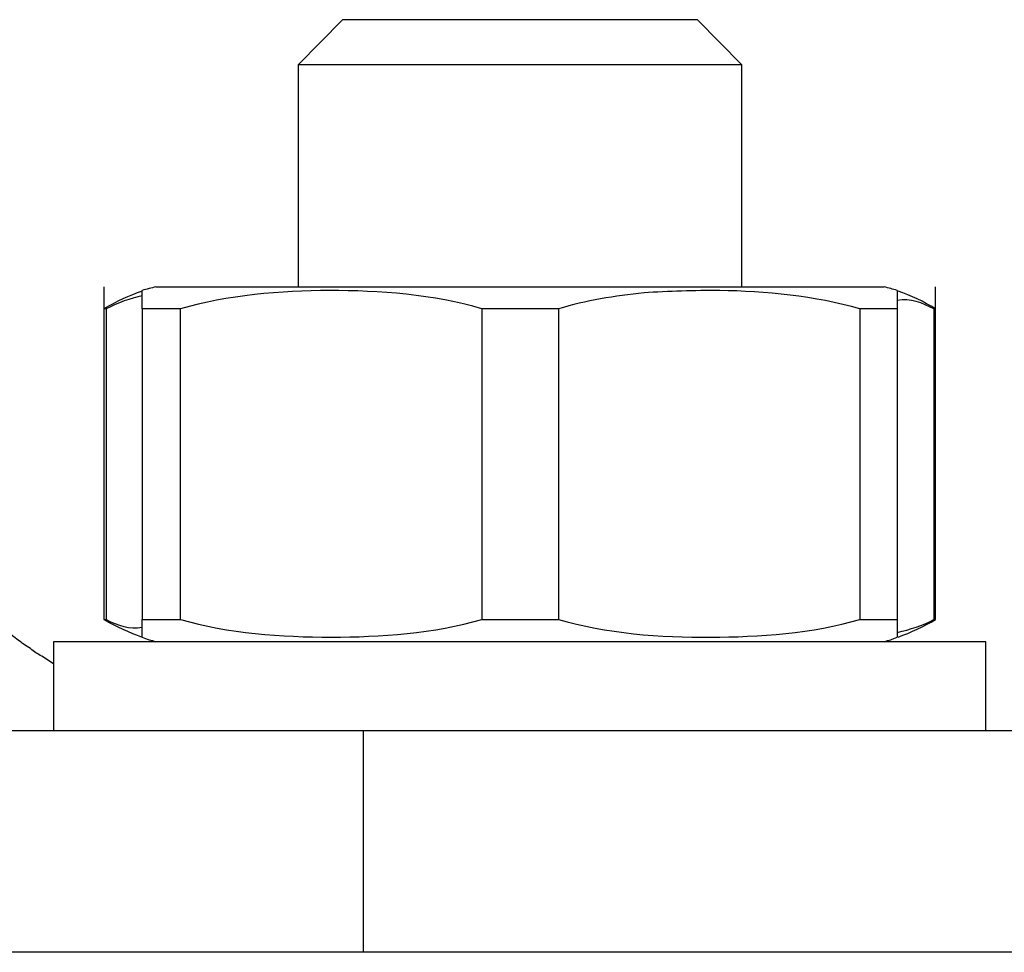
# Model space of a CAD drawing. Units: inches. Extents: x 76 to 138, y 90 to 190.
# Drawn here: x 95 to 95, y 160 to 161 of the extents above; entities that cross this region are included whole.
import ezdxf

# ---------------------------------------------------------------- set-up
doc = ezdxf.new("R2010")
doc.units = ezdxf.units.IN
doc.header["$MEASUREMENT"] = 0
doc.layers.add('Ebene 1', color=7, linetype='Continuous')

msp = doc.modelspace()

# ---------------------------------------------------------------- linework, layer by layer
at = {"layer": 'Ebene 1', "color": 179, "lineweight": 25, "true_color": 0x1a171b}
for points in [[(94.58234, 160.5678), (94.57235, 160.55764)], [(94.58234, 160.5678), (94.57235, 160.55764)], [(94.58234, 160.5678), (94.57235, 160.55764)], [(94.58234, 160.5678), (94.57235, 160.55764)], [(94.58234, 160.5678), (94.57235, 160.55764)], [(94.58234, 160.5678), (94.57235, 160.55764)], [(94.58234, 160.5678), (94.57235, 160.55764)], [(94.58234, 160.5678), (94.57235, 160.55764)], [(94.58234, 160.5678), (94.57235, 160.55764)], [(94.58234, 160.5678), (94.57235, 160.55764)], [(94.58234, 160.5678), (94.57235, 160.55764)], [(94.58234, 160.5678), (94.57235, 160.55764)], [(94.58234, 160.5678), (94.57235, 160.55764)], [(94.58234, 160.5678), (94.57235, 160.55764)], [(94.58234, 160.5678), (94.57235, 160.55764)], [(94.58234, 160.5678), (94.57235, 160.55764)], [(94.58234, 160.5678), (94.57235, 160.55764)], [(94.58234, 160.5678), (94.57235, 160.55764)], [(94.58234, 160.5678), (94.57235, 160.55764)], [(94.58234, 160.5678), (94.57235, 160.55764)], [(94.58234, 160.5678), (94.57235, 160.55764)], [(94.58234, 160.5678), (94.58234, 160.5678)], [(94.6223, 160.5678), (94.58234, 160.5678)], [(94.6223, 160.5678), (94.58234, 160.5678)], [(94.6223, 160.5678), (94.58234, 160.5678)], [(94.6223, 160.5678), (94.58234, 160.5678)], [(94.6223, 160.5678), (94.58234, 160.5678)], [(94.6223, 160.5678), (94.58234, 160.5678)], [(94.6223, 160.5678), (94.58234, 160.5678)], [(94.6223, 160.5678), (94.58234, 160.5678)], [(94.6223, 160.5678), (94.58234, 160.5678)], [(94.6223, 160.5678), (94.58234, 160.5678)], [(94.6223, 160.5678), (94.58234, 160.5678)], [(94.6223, 160.5678), (94.58234, 160.5678)], [(94.6223, 160.5678), (94.58234, 160.5678)], [(94.6223, 160.5678), (94.58234, 160.5678)], [(94.6223, 160.5678), (94.58234, 160.5678)], [(94.6223, 160.5678), (94.58234, 160.5678)], [(94.6223, 160.5678), (94.58234, 160.5678)], [(94.6223, 160.5678), (94.58234, 160.5678)], [(94.6223, 160.5678), (94.58234, 160.5678)], [(94.6223, 160.5678), (94.58234, 160.5678)], [(94.6223, 160.5678), (94.58234, 160.5678)], [(94.58234, 160.5678), (94.58234, 160.5678)], [(94.6223, 160.5678), (94.6223, 160.5678)], [(94.6223, 160.5678), (94.6223, 160.5678)], [(94.66227, 160.5678), (94.6223, 160.5678)], [(94.66227, 160.5678), (94.6223, 160.5678)], [(94.66227, 160.5678), (94.6223, 160.5678)], [(94.66227, 160.5678), (94.6223, 160.5678)], [(94.66227, 160.5678), (94.6223, 160.5678)], [(94.66227, 160.5678), (94.6223, 160.5678)], [(94.66227, 160.5678), (94.6223, 160.5678)], [(94.66227, 160.5678), (94.6223, 160.5678)], [(94.66227, 160.5678), (94.6223, 160.5678)], [(94.66227, 160.5678), (94.6223, 160.5678)], [(94.66227, 160.5678), (94.6223, 160.5678)], [(94.66227, 160.5678), (94.6223, 160.5678)], [(94.66227, 160.5678), (94.6223, 160.5678)], [(94.66227, 160.5678), (94.6223, 160.5678)], [(94.66227, 160.5678), (94.6223, 160.5678)], [(94.66227, 160.5678), (94.6223, 160.5678)], [(94.66227, 160.5678), (94.6223, 160.5678)], [(94.66227, 160.5678), (94.6223, 160.5678)], [(94.66227, 160.5678), (94.6223, 160.5678)], [(94.66227, 160.5678), (94.6223, 160.5678)], [(94.66227, 160.5678), (94.6223, 160.5678)], [(94.66227, 160.5678), (94.66227, 160.5678)], [(94.66227, 160.5678), (94.66227, 160.5678)], [(94.67226, 160.55764), (94.66227, 160.5678)], [(94.67226, 160.55764), (94.66227, 160.5678)], [(94.67226, 160.55764), (94.66227, 160.5678)], [(94.67226, 160.55764), (94.66227, 160.5678)], [(94.67226, 160.55764), (94.66227, 160.5678)], [(94.67226, 160.55764), (94.66227, 160.5678)], [(94.67226, 160.55764), (94.66227, 160.5678)], [(94.67226, 160.55764), (94.66227, 160.5678)], [(94.67226, 160.55764), (94.66227, 160.5678)], [(94.67226, 160.55764), (94.66227, 160.5678)], [(94.67226, 160.55764), (94.66227, 160.5678)], [(94.67226, 160.55764), (94.66227, 160.5678)], [(94.67226, 160.55764), (94.66227, 160.5678)], [(94.67226, 160.55764), (94.66227, 160.5678)], [(94.67226, 160.55764), (94.66227, 160.5678)], [(94.67226, 160.55764), (94.66227, 160.5678)], [(94.67226, 160.55764), (94.66227, 160.5678)], [(94.67226, 160.55764), (94.66227, 160.5678)], [(94.67226, 160.55764), (94.66227, 160.5678)], [(94.67226, 160.55764), (94.66227, 160.5678)], [(94.67226, 160.55764), (94.66227, 160.5678)], [(94.57235, 160.55764), (94.57235, 160.55764)], [(94.57235, 160.55764), (94.57235, 160.55764)], [(94.6223, 160.55764), (94.57235, 160.55764)], [(94.6223, 160.55764), (94.57235, 160.55764)], [(94.6223, 160.55764), (94.57235, 160.55764)], [(94.6223, 160.55764), (94.57235, 160.55764)], [(94.6223, 160.55764), (94.57235, 160.55764)], [(94.6223, 160.55764), (94.57235, 160.55764)], [(94.6223, 160.55764), (94.57235, 160.55764)], [(94.6223, 160.55764), (94.57235, 160.55764)], [(94.6223, 160.55764), (94.57235, 160.55764)], [(94.6223, 160.55764), (94.57235, 160.55764)], [(94.6223, 160.55764), (94.57235, 160.55764)], [(94.6223, 160.55764), (94.57235, 160.55764)], [(94.6223, 160.55764), (94.57235, 160.55764)], [(94.6223, 160.55764), (94.57235, 160.55764)], [(94.6223, 160.55764), (94.57235, 160.55764)], [(94.6223, 160.55764), (94.57235, 160.55764)], [(94.6223, 160.55764), (94.57235, 160.55764)], [(94.6223, 160.55764), (94.57235, 160.55764)], [(94.6223, 160.55764), (94.57235, 160.55764)], [(94.6223, 160.55764), (94.57235, 160.55764)], [(94.6223, 160.55764), (94.57235, 160.55764)], [(94.57235, 160.55764), (94.57235, 160.55764)], [(94.57235, 160.55764), (94.57235, 160.50769)], [(94.57235, 160.55764), (94.57235, 160.50769)], [(94.57235, 160.55764), (94.57235, 160.50769)], [(94.57235, 160.55764), (94.57235, 160.50769)], [(94.57235, 160.55764), (94.57235, 160.50769)], [(94.57235, 160.55764), (94.57235, 160.50769)], [(94.57235, 160.55764), (94.57235, 160.50769)], [(94.57235, 160.55764), (94.57235, 160.50769)], [(94.57235, 160.55764), (94.57235, 160.50769)], [(94.57235, 160.55764), (94.57235, 160.50769)], [(94.57235, 160.55764), (94.57235, 160.50769)], [(94.57235, 160.55764), (94.57235, 160.50769)], [(94.57235, 160.55764), (94.57235, 160.50769)], [(94.57235, 160.55764), (94.57235, 160.50769)], [(94.57235, 160.55764), (94.57235, 160.50769)], [(94.57235, 160.55764), (94.57235, 160.50769)], [(94.57235, 160.55764), (94.57235, 160.50769)], [(94.57235, 160.55764), (94.57235, 160.50769)], [(94.57235, 160.55764), (94.57235, 160.50769)], [(94.57235, 160.55764), (94.57235, 160.50769)], [(94.57235, 160.55764), (94.57235, 160.50769)], [(94.6223, 160.55764), (94.6223, 160.55764)], [(94.6223, 160.55764), (94.6223, 160.55764)], [(94.67226, 160.55764), (94.6223, 160.55764)], [(94.67226, 160.55764), (94.6223, 160.55764)], [(94.67226, 160.55764), (94.6223, 160.55764)], [(94.67226, 160.55764), (94.6223, 160.55764)], [(94.67226, 160.55764), (94.6223, 160.55764)], [(94.67226, 160.55764), (94.6223, 160.55764)], [(94.67226, 160.55764), (94.6223, 160.55764)], [(94.67226, 160.55764), (94.6223, 160.55764)], [(94.67226, 160.55764), (94.6223, 160.55764)], [(94.67226, 160.55764), (94.6223, 160.55764)], [(94.67226, 160.55764), (94.6223, 160.55764)], [(94.67226, 160.55764), (94.6223, 160.55764)], [(94.67226, 160.55764), (94.6223, 160.55764)], [(94.67226, 160.55764), (94.6223, 160.55764)], [(94.67226, 160.55764), (94.6223, 160.55764)], [(94.67226, 160.55764), (94.6223, 160.55764)], [(94.67226, 160.55764), (94.6223, 160.55764)], [(94.67226, 160.55764), (94.6223, 160.55764)], [(94.67226, 160.55764), (94.6223, 160.55764)], [(94.67226, 160.55764), (94.6223, 160.55764)], [(94.67226, 160.55764), (94.6223, 160.55764)], [(94.67226, 160.55764), (94.67226, 160.55764)], [(94.67226, 160.55764), (94.67226, 160.55764)], [(94.67226, 160.55764), (94.67226, 160.55764)], [(94.67226, 160.50769), (94.67226, 160.55764)], [(94.67226, 160.50769), (94.67226, 160.55764)], [(94.67226, 160.50769), (94.67226, 160.55764)], [(94.67226, 160.50769), (94.67226, 160.55764)], [(94.67226, 160.50769), (94.67226, 160.55764)], [(94.67226, 160.50769), (94.67226, 160.55764)], [(94.67226, 160.50769), (94.67226, 160.55764)], [(94.67226, 160.50769), (94.67226, 160.55764)], [(94.67226, 160.50769), (94.67226, 160.55764)], [(94.67226, 160.50769), (94.67226, 160.55764)], [(94.67226, 160.50769), (94.67226, 160.55764)], [(94.67226, 160.50769), (94.67226, 160.55764)], [(94.67226, 160.50769), (94.67226, 160.55764)], [(94.67226, 160.50769), (94.67226, 160.55764)], [(94.67226, 160.50769), (94.67226, 160.55764)], [(94.67226, 160.50769), (94.67226, 160.55764)], [(94.67226, 160.50769), (94.67226, 160.55764)], [(94.67226, 160.50769), (94.67226, 160.55764)], [(94.67226, 160.50769), (94.67226, 160.55764)], [(94.67226, 160.50769), (94.67226, 160.55764)], [(94.67226, 160.50769), (94.67226, 160.55764)], [(94.5286, 160.50769), (94.5286, 160.50769)], [(94.5286, 160.50769), (94.5286, 160.43276)], [(94.5286, 160.50769), (94.5286, 160.43276)], [(94.5286, 160.50769), (94.5286, 160.43276)], [(94.5286, 160.50769), (94.5286, 160.43276)], [(94.5286, 160.50769), (94.5286, 160.43276)], [(94.5286, 160.50769), (94.5286, 160.43276)], [(94.5286, 160.50769), (94.5286, 160.43276)], [(94.5286, 160.50769), (94.5286, 160.43276)], [(94.5286, 160.50769), (94.5286, 160.43276)], [(94.5286, 160.50769), (94.5286, 160.43276)], [(94.5286, 160.50769), (94.5286, 160.43276)], [(94.5286, 160.50769), (94.5286, 160.43276)], [(94.5286, 160.50769), (94.5286, 160.43276)], [(94.5286, 160.50769), (94.5286, 160.43276)], [(94.5286, 160.50769), (94.5286, 160.43276)], [(94.5286, 160.50769), (94.5286, 160.43276)], [(94.5286, 160.50769), (94.5286, 160.43276)], [(94.5286, 160.50769), (94.5286, 160.43276)], [(94.5286, 160.50769), (94.5286, 160.43276)], [(94.5286, 160.50769), (94.5286, 160.43276)], [(94.5286, 160.50769), (94.5286, 160.43276)], [(94.53721, 160.50683), (94.53721, 160.50683)], [(94.53721, 160.50269), (94.53721, 160.50683)], [(94.53721, 160.50269), (94.53721, 160.50683)], [(94.53721, 160.50269), (94.53721, 160.50683)], [(94.53721, 160.50269), (94.53721, 160.50683)], [(94.53721, 160.50269), (94.53721, 160.50683)], [(94.53721, 160.50269), (94.53721, 160.50683)], [(94.53721, 160.50269), (94.53721, 160.50683)], [(94.53721, 160.50269), (94.53721, 160.50683)], [(94.53721, 160.50269), (94.53721, 160.50683)], [(94.53721, 160.50269), (94.53721, 160.50683)], [(94.53721, 160.50269), (94.53721, 160.50683)], [(94.53721, 160.50269), (94.53721, 160.50683)], [(94.53721, 160.50269), (94.53721, 160.50683)], [(94.53721, 160.50269), (94.53721, 160.50683)], [(94.53721, 160.50269), (94.53721, 160.50683)], [(94.53721, 160.50269), (94.53721, 160.50683)], [(94.53721, 160.50269), (94.53721, 160.50683)], [(94.53721, 160.50269), (94.53721, 160.50683)], [(94.53721, 160.50269), (94.53721, 160.50683)], [(94.53721, 160.50269), (94.53721, 160.50683)], [(94.53721, 160.50269), (94.53721, 160.50683)], [(94.54031, 160.50769), (94.54031, 160.50769)], [(94.54031, 160.50769), (94.7043, 160.50769)], [(94.54031, 160.50769), (94.7043, 160.50769)], [(94.54031, 160.50769), (94.7043, 160.50769)], [(94.54031, 160.50769), (94.7043, 160.50769)], [(94.54031, 160.50769), (94.7043, 160.50769)], [(94.54031, 160.50769), (94.7043, 160.50769)], [(94.54031, 160.50769), (94.7043, 160.50769)], [(94.54031, 160.50769), (94.7043, 160.50769)], [(94.54031, 160.50769), (94.7043, 160.50769)], [(94.54031, 160.50769), (94.7043, 160.50769)], [(94.54031, 160.50769), (94.7043, 160.50769)], [(94.54031, 160.50769), (94.7043, 160.50769)], [(94.54031, 160.50769), (94.7043, 160.50769)], [(94.54031, 160.50769), (94.7043, 160.50769)], [(94.54031, 160.50769), (94.7043, 160.50769)], [(94.54031, 160.50769), (94.7043, 160.50769)], [(94.54031, 160.50769), (94.7043, 160.50769)], [(94.54031, 160.50769), (94.7043, 160.50769)], [(94.54031, 160.50769), (94.7043, 160.50769)], [(94.54031, 160.50769), (94.7043, 160.50769)], [(94.54031, 160.50769), (94.7043, 160.50769)], [(94.57235, 160.50769), (94.57235, 160.50769)], [(94.67226, 160.50769), (94.67226, 160.50769)], [(94.7043, 160.50769), (94.7043, 160.50769)], [(94.70723, 160.50683), (94.70723, 160.50683)], [(94.70723, 160.50683), (94.70723, 160.50269)], [(94.70723, 160.50683), (94.70723, 160.50269)], [(94.70723, 160.50683), (94.70723, 160.50269)], [(94.70723, 160.50683), (94.70723, 160.50269)], [(94.70723, 160.50683), (94.70723, 160.50269)], [(94.70723, 160.50683), (94.70723, 160.50269)], [(94.70723, 160.50683), (94.70723, 160.50269)], [(94.70723, 160.50683), (94.70723, 160.50269)], [(94.70723, 160.50683), (94.70723, 160.50269)], [(94.70723, 160.50683), (94.70723, 160.50269)], [(94.70723, 160.50683), (94.70723, 160.50269)], [(94.70723, 160.50683), (94.70723, 160.50269)], [(94.70723, 160.50683), (94.70723, 160.50269)], [(94.70723, 160.50683), (94.70723, 160.50269)], [(94.70723, 160.50683), (94.70723, 160.50269)], [(94.70723, 160.50683), (94.70723, 160.50269)], [(94.70723, 160.50683), (94.70723, 160.50269)], [(94.70723, 160.50683), (94.70723, 160.50269)], [(94.70723, 160.50683), (94.70723, 160.50269)], [(94.70723, 160.50683), (94.70723, 160.50269)], [(94.70723, 160.50683), (94.70723, 160.50269)], [(94.71584, 160.50769), (94.71584, 160.50769)], [(94.71584, 160.43276), (94.71584, 160.50769)], [(94.71584, 160.43276), (94.71584, 160.50769)], [(94.71584, 160.43276), (94.71584, 160.50769)], [(94.71584, 160.43276), (94.71584, 160.50769)], [(94.71584, 160.43276), (94.71584, 160.50769)], [(94.71584, 160.43276), (94.71584, 160.50769)], [(94.71584, 160.43276), (94.71584, 160.50769)], [(94.71584, 160.43276), (94.71584, 160.50769)], [(94.71584, 160.43276), (94.71584, 160.50769)], [(94.71584, 160.43276), (94.71584, 160.50769)], [(94.71584, 160.43276), (94.71584, 160.50769)], [(94.71584, 160.43276), (94.71584, 160.50769)], [(94.71584, 160.43276), (94.71584, 160.50769)], [(94.71584, 160.43276), (94.71584, 160.50769)], [(94.71584, 160.43276), (94.71584, 160.50769)], [(94.71584, 160.43276), (94.71584, 160.50769)], [(94.71584, 160.43276), (94.71584, 160.50769)], [(94.71584, 160.43276), (94.71584, 160.50769)], [(94.71584, 160.43276), (94.71584, 160.50769)], [(94.71584, 160.43276), (94.71584, 160.50769)], [(94.71584, 160.43276), (94.71584, 160.50769)], [(94.5286, 160.50269), (94.5286, 160.50269)], [(94.52911, 160.50269), (94.5286, 160.50269)], [(94.52911, 160.50269), (94.5286, 160.50269)], [(94.52911, 160.50269), (94.5286, 160.50269)], [(94.52911, 160.50269), (94.5286, 160.50269)], [(94.52911, 160.50269), (94.5286, 160.50269)], [(94.52911, 160.50269), (94.5286, 160.50269)], [(94.52911, 160.50269), (94.5286, 160.50269)], [(94.52911, 160.50269), (94.5286, 160.50269)], [(94.52911, 160.50269), (94.5286, 160.50269)], [(94.52911, 160.50269), (94.5286, 160.50269)], [(94.52911, 160.50269), (94.5286, 160.50269)], [(94.52911, 160.50269), (94.5286, 160.50269)], [(94.52911, 160.50269), (94.5286, 160.50269)], [(94.52911, 160.50269), (94.5286, 160.50269)], [(94.52911, 160.50269), (94.5286, 160.50269)], [(94.52911, 160.50269), (94.5286, 160.50269)], [(94.52911, 160.50269), (94.5286, 160.50269)], [(94.52911, 160.50269), (94.5286, 160.50269)], [(94.52911, 160.50269), (94.5286, 160.50269)], [(94.52911, 160.50269), (94.5286, 160.50269)], [(94.52911, 160.50269), (94.5286, 160.50269)], [(94.52911, 160.50269), (94.52911, 160.50269)], [(94.52911, 160.50269), (94.52911, 160.43276)], [(94.52911, 160.50269), (94.52911, 160.43276)], [(94.52911, 160.50269), (94.52911, 160.43276)], [(94.52911, 160.50269), (94.52911, 160.43276)], [(94.52911, 160.50269), (94.52911, 160.43276)], [(94.52911, 160.50269), (94.52911, 160.43276)], [(94.52911, 160.50269), (94.52911, 160.43276)], [(94.52911, 160.50269), (94.52911, 160.43276)], [(94.52911, 160.50269), (94.52911, 160.43276)], [(94.52911, 160.50269), (94.52911, 160.43276)], [(94.52911, 160.50269), (94.52911, 160.43276)], [(94.52911, 160.50269), (94.52911, 160.43276)], [(94.52911, 160.50269), (94.52911, 160.43276)], [(94.52911, 160.50269), (94.52911, 160.43276)], [(94.52911, 160.50269), (94.52911, 160.43276)], [(94.52911, 160.50269), (94.52911, 160.43276)], [(94.52911, 160.50269), (94.52911, 160.43276)], [(94.52911, 160.50269), (94.52911, 160.43276)], [(94.52911, 160.50269), (94.52911, 160.43276)], [(94.52911, 160.50269), (94.52911, 160.43276)], [(94.52911, 160.50269), (94.52911, 160.43276)], [(94.52911, 160.50269), (94.52911, 160.50269)], [(94.53721, 160.50269), (94.53721, 160.50269)], [(94.53721, 160.50269), (94.53721, 160.50269)], [(94.53721, 160.50269), (94.53721, 160.43276)], [(94.53721, 160.50269), (94.53721, 160.43276)], [(94.53721, 160.50269), (94.53721, 160.43276)], [(94.53721, 160.50269), (94.53721, 160.43276)], [(94.53721, 160.50269), (94.53721, 160.43276)], [(94.53721, 160.50269), (94.53721, 160.43276)], [(94.53721, 160.50269), (94.53721, 160.43276)], [(94.53721, 160.50269), (94.53721, 160.43276)], [(94.53721, 160.50269), (94.53721, 160.43276)], [(94.53721, 160.50269), (94.53721, 160.43276)], [(94.53721, 160.50269), (94.53721, 160.43276)], [(94.53721, 160.50269), (94.53721, 160.43276)], [(94.53721, 160.50269), (94.53721, 160.43276)], [(94.53721, 160.50269), (94.53721, 160.43276)], [(94.53721, 160.50269), (94.53721, 160.43276)], [(94.53721, 160.50269), (94.53721, 160.43276)], [(94.53721, 160.50269), (94.53721, 160.43276)], [(94.53721, 160.50269), (94.53721, 160.43276)], [(94.53721, 160.50269), (94.53721, 160.43276)], [(94.53721, 160.50269), (94.53721, 160.43276)], [(94.53721, 160.50269), (94.53721, 160.43276)], [(94.53721, 160.50269), (94.53721, 160.50269)], [(94.54582, 160.50269), (94.53721, 160.50269)], [(94.54582, 160.50269), (94.53721, 160.50269)], [(94.54582, 160.50269), (94.53721, 160.50269)], [(94.54582, 160.50269), (94.53721, 160.50269)], [(94.54582, 160.50269), (94.53721, 160.50269)], [(94.54582, 160.50269), (94.53721, 160.50269)], [(94.54582, 160.50269), (94.53721, 160.50269)], [(94.54582, 160.50269), (94.53721, 160.50269)], [(94.54582, 160.50269), (94.53721, 160.50269)], [(94.54582, 160.50269), (94.53721, 160.50269)], [(94.54582, 160.50269), (94.53721, 160.50269)], [(94.54582, 160.50269), (94.53721, 160.50269)], [(94.54582, 160.50269), (94.53721, 160.50269)], [(94.54582, 160.50269), (94.53721, 160.50269)], [(94.54582, 160.50269), (94.53721, 160.50269)], [(94.54582, 160.50269), (94.53721, 160.50269)], [(94.54582, 160.50269), (94.53721, 160.50269)], [(94.54582, 160.50269), (94.53721, 160.50269)], [(94.54582, 160.50269), (94.53721, 160.50269)], [(94.54582, 160.50269), (94.53721, 160.50269)], [(94.54582, 160.50269), (94.53721, 160.50269)], [(94.54582, 160.50269), (94.54582, 160.50269)], [(94.54582, 160.43276), (94.54582, 160.50269)], [(94.54582, 160.43276), (94.54582, 160.50269)], [(94.54582, 160.43276), (94.54582, 160.50269)], [(94.54582, 160.43276), (94.54582, 160.50269)], [(94.54582, 160.43276), (94.54582, 160.50269)], [(94.54582, 160.43276), (94.54582, 160.50269)], [(94.54582, 160.43276), (94.54582, 160.50269)], [(94.54582, 160.43276), (94.54582, 160.50269)], [(94.54582, 160.43276), (94.54582, 160.50269)], [(94.54582, 160.43276), (94.54582, 160.50269)], [(94.54582, 160.43276), (94.54582, 160.50269)], [(94.54582, 160.43276), (94.54582, 160.50269)], [(94.54582, 160.43276), (94.54582, 160.50269)], [(94.54582, 160.43276), (94.54582, 160.50269)], [(94.54582, 160.43276), (94.54582, 160.50269)], [(94.54582, 160.43276), (94.54582, 160.50269)], [(94.54582, 160.43276), (94.54582, 160.50269)], [(94.54582, 160.43276), (94.54582, 160.50269)], [(94.54582, 160.43276), (94.54582, 160.50269)], [(94.54582, 160.43276), (94.54582, 160.50269)], [(94.54582, 160.43276), (94.54582, 160.50269)], [(94.54582, 160.50269), (94.54582, 160.50269)], [(94.61369, 160.50269), (94.61369, 160.50269)], [(94.61369, 160.50269), (94.61369, 160.43276)], [(94.61369, 160.50269), (94.61369, 160.43276)], [(94.61369, 160.50269), (94.61369, 160.43276)], [(94.61369, 160.50269), (94.61369, 160.43276)], [(94.61369, 160.50269), (94.61369, 160.43276)], [(94.61369, 160.50269), (94.61369, 160.43276)], [(94.61369, 160.50269), (94.61369, 160.43276)], [(94.61369, 160.50269), (94.61369, 160.43276)], [(94.61369, 160.50269), (94.61369, 160.43276)], [(94.61369, 160.50269), (94.61369, 160.43276)], [(94.61369, 160.50269), (94.61369, 160.43276)], [(94.61369, 160.50269), (94.61369, 160.43276)], [(94.61369, 160.50269), (94.61369, 160.43276)], [(94.61369, 160.50269), (94.61369, 160.43276)], [(94.61369, 160.50269), (94.61369, 160.43276)], [(94.61369, 160.50269), (94.61369, 160.43276)], [(94.61369, 160.50269), (94.61369, 160.43276)], [(94.61369, 160.50269), (94.61369, 160.43276)], [(94.61369, 160.50269), (94.61369, 160.43276)], [(94.61369, 160.50269), (94.61369, 160.43276)], [(94.61369, 160.50269), (94.61369, 160.43276)], [(94.61369, 160.50269), (94.61369, 160.50269)], [(94.63092, 160.50269), (94.61369, 160.50269)], [(94.63092, 160.50269), (94.61369, 160.50269)], [(94.63092, 160.50269), (94.61369, 160.50269)], [(94.63092, 160.50269), (94.61369, 160.50269)], [(94.63092, 160.50269), (94.61369, 160.50269)], [(94.63092, 160.50269), (94.61369, 160.50269)], [(94.63092, 160.50269), (94.61369, 160.50269)], [(94.63092, 160.50269), (94.61369, 160.50269)], [(94.63092, 160.50269), (94.61369, 160.50269)], [(94.63092, 160.50269), (94.61369, 160.50269)], [(94.63092, 160.50269), (94.61369, 160.50269)], [(94.63092, 160.50269), (94.61369, 160.50269)], [(94.63092, 160.50269), (94.61369, 160.50269)], [(94.63092, 160.50269), (94.61369, 160.50269)], [(94.63092, 160.50269), (94.61369, 160.50269)], [(94.63092, 160.50269), (94.61369, 160.50269)], [(94.63092, 160.50269), (94.61369, 160.50269)], [(94.63092, 160.50269), (94.61369, 160.50269)], [(94.63092, 160.50269), (94.61369, 160.50269)], [(94.63092, 160.50269), (94.61369, 160.50269)], [(94.63092, 160.50269), (94.61369, 160.50269)], [(94.63092, 160.50269), (94.63092, 160.50269)], [(94.63092, 160.50269), (94.63092, 160.43276)], [(94.63092, 160.50269), (94.63092, 160.43276)], [(94.63092, 160.50269), (94.63092, 160.43276)], [(94.63092, 160.50269), (94.63092, 160.43276)], [(94.63092, 160.50269), (94.63092, 160.43276)], [(94.63092, 160.50269), (94.63092, 160.43276)], [(94.63092, 160.50269), (94.63092, 160.43276)], [(94.63092, 160.50269), (94.63092, 160.43276)], [(94.63092, 160.50269), (94.63092, 160.43276)], [(94.63092, 160.50269), (94.63092, 160.43276)], [(94.63092, 160.50269), (94.63092, 160.43276)], [(94.63092, 160.50269), (94.63092, 160.43276)], [(94.63092, 160.50269), (94.63092, 160.43276)], [(94.63092, 160.50269), (94.63092, 160.43276)], [(94.63092, 160.50269), (94.63092, 160.43276)], [(94.63092, 160.50269), (94.63092, 160.43276)], [(94.63092, 160.50269), (94.63092, 160.43276)], [(94.63092, 160.50269), (94.63092, 160.43276)], [(94.63092, 160.50269), (94.63092, 160.43276)], [(94.63092, 160.50269), (94.63092, 160.43276)], [(94.63092, 160.50269), (94.63092, 160.43276)], [(94.63092, 160.50269), (94.63092, 160.50269)], [(94.69878, 160.50269), (94.69878, 160.50269)], [(94.69878, 160.50269), (94.69878, 160.43276)], [(94.69878, 160.50269), (94.69878, 160.43276)], [(94.69878, 160.50269), (94.69878, 160.43276)], [(94.69878, 160.50269), (94.69878, 160.43276)], [(94.69878, 160.50269), (94.69878, 160.43276)], [(94.69878, 160.50269), (94.69878, 160.43276)], [(94.69878, 160.50269), (94.69878, 160.43276)], [(94.69878, 160.50269), (94.69878, 160.43276)], [(94.69878, 160.50269), (94.69878, 160.43276)], [(94.69878, 160.50269), (94.69878, 160.43276)], [(94.69878, 160.50269), (94.69878, 160.43276)], [(94.69878, 160.50269), (94.69878, 160.43276)], [(94.69878, 160.50269), (94.69878, 160.43276)], [(94.69878, 160.50269), (94.69878, 160.43276)], [(94.69878, 160.50269), (94.69878, 160.43276)], [(94.69878, 160.50269), (94.69878, 160.43276)], [(94.69878, 160.50269), (94.69878, 160.43276)], [(94.69878, 160.50269), (94.69878, 160.43276)], [(94.69878, 160.50269), (94.69878, 160.43276)], [(94.69878, 160.50269), (94.69878, 160.43276)], [(94.69878, 160.50269), (94.69878, 160.43276)], [(94.69878, 160.50269), (94.69878, 160.50269)], [(94.70723, 160.50269), (94.69878, 160.50269)], [(94.70723, 160.50269), (94.69878, 160.50269)], [(94.70723, 160.50269), (94.69878, 160.50269)], [(94.70723, 160.50269), (94.69878, 160.50269)], [(94.70723, 160.50269), (94.69878, 160.50269)], [(94.70723, 160.50269), (94.69878, 160.50269)], [(94.70723, 160.50269), (94.69878, 160.50269)], [(94.70723, 160.50269), (94.69878, 160.50269)], [(94.70723, 160.50269), (94.69878, 160.50269)], [(94.70723, 160.50269), (94.69878, 160.50269)], [(94.70723, 160.50269), (94.69878, 160.50269)], [(94.70723, 160.50269), (94.69878, 160.50269)], [(94.70723, 160.50269), (94.69878, 160.50269)], [(94.70723, 160.50269), (94.69878, 160.50269)], [(94.70723, 160.50269), (94.69878, 160.50269)], [(94.70723, 160.50269), (94.69878, 160.50269)], [(94.70723, 160.50269), (94.69878, 160.50269)], [(94.70723, 160.50269), (94.69878, 160.50269)], [(94.70723, 160.50269), (94.69878, 160.50269)], [(94.70723, 160.50269), (94.69878, 160.50269)], [(94.70723, 160.50269), (94.69878, 160.50269)], [(94.70723, 160.50269), (94.70723, 160.50269)], [(94.70723, 160.50269), (94.70723, 160.50269)], [(94.70723, 160.50269), (94.70723, 160.43276)], [(94.70723, 160.50269), (94.70723, 160.43276)], [(94.70723, 160.50269), (94.70723, 160.43276)], [(94.70723, 160.50269), (94.70723, 160.43276)], [(94.70723, 160.50269), (94.70723, 160.43276)], [(94.70723, 160.50269), (94.70723, 160.43276)], [(94.70723, 160.50269), (94.70723, 160.43276)], [(94.70723, 160.50269), (94.70723, 160.43276)], [(94.70723, 160.50269), (94.70723, 160.43276)], [(94.70723, 160.50269), (94.70723, 160.43276)], [(94.70723, 160.50269), (94.70723, 160.43276)], [(94.70723, 160.50269), (94.70723, 160.43276)], [(94.70723, 160.50269), (94.70723, 160.43276)], [(94.70723, 160.50269), (94.70723, 160.43276)], [(94.70723, 160.50269), (94.70723, 160.43276)], [(94.70723, 160.50269), (94.70723, 160.43276)], [(94.70723, 160.50269), (94.70723, 160.43276)], [(94.70723, 160.50269), (94.70723, 160.43276)], [(94.70723, 160.50269), (94.70723, 160.43276)], [(94.70723, 160.50269), (94.70723, 160.43276)], [(94.70723, 160.50269), (94.70723, 160.43276)], [(94.70723, 160.50269), (94.70723, 160.50269)], [(94.71549, 160.50269), (94.71549, 160.50269)], [(94.71549, 160.50269), (94.71549, 160.43276)], [(94.71549, 160.50269), (94.71549, 160.43276)], [(94.71549, 160.50269), (94.71549, 160.43276)], [(94.71549, 160.50269), (94.71549, 160.43276)], [(94.71549, 160.50269), (94.71549, 160.43276)], [(94.71549, 160.50269), (94.71549, 160.43276)], [(94.71549, 160.50269), (94.71549, 160.43276)], [(94.71549, 160.50269), (94.71549, 160.43276)], [(94.71549, 160.50269), (94.71549, 160.43276)], [(94.71549, 160.50269), (94.71549, 160.43276)], [(94.71549, 160.50269), (94.71549, 160.43276)], [(94.71549, 160.50269), (94.71549, 160.43276)], [(94.71549, 160.50269), (94.71549, 160.43276)], [(94.71549, 160.50269), (94.71549, 160.43276)], [(94.71549, 160.50269), (94.71549, 160.43276)], [(94.71549, 160.50269), (94.71549, 160.43276)], [(94.71549, 160.50269), (94.71549, 160.43276)], [(94.71549, 160.50269), (94.71549, 160.43276)], [(94.71549, 160.50269), (94.71549, 160.43276)], [(94.71549, 160.50269), (94.71549, 160.43276)], [(94.71549, 160.50269), (94.71549, 160.43276)], [(94.71549, 160.50269), (94.71549, 160.50269)], [(94.71584, 160.50269), (94.71549, 160.50269)], [(94.71584, 160.50269), (94.71549, 160.50269)], [(94.71584, 160.50269), (94.71549, 160.50269)], [(94.71584, 160.50269), (94.71549, 160.50269)], [(94.71584, 160.50269), (94.71549, 160.50269)], [(94.71584, 160.50269), (94.71549, 160.50269)], [(94.71584, 160.50269), (94.71549, 160.50269)], [(94.71584, 160.50269), (94.71549, 160.50269)], [(94.71584, 160.50269), (94.71549, 160.50269)], [(94.71584, 160.50269), (94.71549, 160.50269)], [(94.71584, 160.50269), (94.71549, 160.50269)], [(94.71584, 160.50269), (94.71549, 160.50269)], [(94.71584, 160.50269), (94.71549, 160.50269)], [(94.71584, 160.50269), (94.71549, 160.50269)], [(94.71584, 160.50269), (94.71549, 160.50269)], [(94.71584, 160.50269), (94.71549, 160.50269)], [(94.71584, 160.50269), (94.71549, 160.50269)], [(94.71584, 160.50269), (94.71549, 160.50269)], [(94.71584, 160.50269), (94.71549, 160.50269)], [(94.71584, 160.50269), (94.71549, 160.50269)], [(94.71584, 160.50269), (94.71549, 160.50269)], [(94.71584, 160.50269), (94.71584, 160.50269)], [(94.5286, 160.43276), (94.5286, 160.43276)], [(94.5286, 160.43276), (94.52911, 160.43276)], [(94.5286, 160.43276), (94.52911, 160.43276)], [(94.5286, 160.43276), (94.52911, 160.43276)], [(94.5286, 160.43276), (94.52911, 160.43276)], [(94.5286, 160.43276), (94.52911, 160.43276)], [(94.5286, 160.43276), (94.52911, 160.43276)], [(94.5286, 160.43276), (94.52911, 160.43276)], [(94.5286, 160.43276), (94.52911, 160.43276)], [(94.5286, 160.43276), (94.52911, 160.43276)], [(94.5286, 160.43276), (94.52911, 160.43276)], [(94.5286, 160.43276), (94.52911, 160.43276)], [(94.5286, 160.43276), (94.52911, 160.43276)], [(94.5286, 160.43276), (94.52911, 160.43276)], [(94.5286, 160.43276), (94.52911, 160.43276)], [(94.5286, 160.43276), (94.52911, 160.43276)], [(94.5286, 160.43276), (94.52911, 160.43276)], [(94.5286, 160.43276), (94.52911, 160.43276)], [(94.5286, 160.43276), (94.52911, 160.43276)], [(94.5286, 160.43276), (94.52911, 160.43276)], [(94.5286, 160.43276), (94.52911, 160.43276)], [(94.5286, 160.43276), (94.52911, 160.43276)], [(94.5286, 160.43276), (94.5286, 160.43276)], [(94.52911, 160.43276), (94.52911, 160.43276)], [(94.52911, 160.43276), (94.52911, 160.43276)], [(94.53721, 160.43276), (94.53721, 160.43276)], [(94.53721, 160.42879), (94.53721, 160.43276)], [(94.53721, 160.42879), (94.53721, 160.43276)], [(94.53721, 160.42879), (94.53721, 160.43276)], [(94.53721, 160.42879), (94.53721, 160.43276)], [(94.53721, 160.42879), (94.53721, 160.43276)], [(94.53721, 160.42879), (94.53721, 160.43276)], [(94.53721, 160.42879), (94.53721, 160.43276)], [(94.53721, 160.42879), (94.53721, 160.43276)], [(94.53721, 160.42879), (94.53721, 160.43276)], [(94.53721, 160.42879), (94.53721, 160.43276)], [(94.53721, 160.42879), (94.53721, 160.43276)], [(94.53721, 160.42879), (94.53721, 160.43276)], [(94.53721, 160.42879), (94.53721, 160.43276)], [(94.53721, 160.42879), (94.53721, 160.43276)], [(94.53721, 160.42879), (94.53721, 160.43276)], [(94.53721, 160.42879), (94.53721, 160.43276)], [(94.53721, 160.42879), (94.53721, 160.43276)], [(94.53721, 160.42879), (94.53721, 160.43276)], [(94.53721, 160.42879), (94.53721, 160.43276)], [(94.53721, 160.42879), (94.53721, 160.43276)], [(94.53721, 160.42879), (94.53721, 160.43276)], [(94.53721, 160.43276), (94.53721, 160.43276)], [(94.53721, 160.43276), (94.53721, 160.43276)], [(94.53721, 160.43276), (94.54582, 160.43276)], [(94.53721, 160.43276), (94.54582, 160.43276)], [(94.53721, 160.43276), (94.54582, 160.43276)], [(94.53721, 160.43276), (94.54582, 160.43276)], [(94.53721, 160.43276), (94.54582, 160.43276)], [(94.53721, 160.43276), (94.54582, 160.43276)], [(94.53721, 160.43276), (94.54582, 160.43276)], [(94.53721, 160.43276), (94.54582, 160.43276)], [(94.53721, 160.43276), (94.54582, 160.43276)], [(94.53721, 160.43276), (94.54582, 160.43276)], [(94.53721, 160.43276), (94.54582, 160.43276)], [(94.53721, 160.43276), (94.54582, 160.43276)], [(94.53721, 160.43276), (94.54582, 160.43276)], [(94.53721, 160.43276), (94.54582, 160.43276)], [(94.53721, 160.43276), (94.54582, 160.43276)], [(94.53721, 160.43276), (94.54582, 160.43276)], [(94.53721, 160.43276), (94.54582, 160.43276)], [(94.53721, 160.43276), (94.54582, 160.43276)], [(94.53721, 160.43276), (94.54582, 160.43276)], [(94.53721, 160.43276), (94.54582, 160.43276)], [(94.53721, 160.43276), (94.54582, 160.43276)], [(94.54582, 160.43276), (94.54582, 160.43276)], [(94.54582, 160.43276), (94.54582, 160.43276)], [(94.61369, 160.43276), (94.61369, 160.43276)], [(94.61369, 160.43276), (94.61369, 160.43276)], [(94.61369, 160.43276), (94.63092, 160.43276)], [(94.61369, 160.43276), (94.63092, 160.43276)], [(94.61369, 160.43276), (94.63092, 160.43276)], [(94.61369, 160.43276), (94.63092, 160.43276)], [(94.61369, 160.43276), (94.63092, 160.43276)], [(94.61369, 160.43276), (94.63092, 160.43276)], [(94.61369, 160.43276), (94.63092, 160.43276)], [(94.61369, 160.43276), (94.63092, 160.43276)], [(94.61369, 160.43276), (94.63092, 160.43276)], [(94.61369, 160.43276), (94.63092, 160.43276)], [(94.61369, 160.43276), (94.63092, 160.43276)], [(94.61369, 160.43276), (94.63092, 160.43276)], [(94.61369, 160.43276), (94.63092, 160.43276)], [(94.61369, 160.43276), (94.63092, 160.43276)], [(94.61369, 160.43276), (94.63092, 160.43276)], [(94.61369, 160.43276), (94.63092, 160.43276)], [(94.61369, 160.43276), (94.63092, 160.43276)], [(94.61369, 160.43276), (94.63092, 160.43276)], [(94.61369, 160.43276), (94.63092, 160.43276)], [(94.61369, 160.43276), (94.63092, 160.43276)], [(94.61369, 160.43276), (94.63092, 160.43276)], [(94.63092, 160.43276), (94.63092, 160.43276)], [(94.63092, 160.43276), (94.63092, 160.43276)], [(94.69878, 160.43276), (94.69878, 160.43276)], [(94.69878, 160.43276), (94.69878, 160.43276)], [(94.69878, 160.43276), (94.70723, 160.43276)], [(94.69878, 160.43276), (94.70723, 160.43276)], [(94.69878, 160.43276), (94.70723, 160.43276)], [(94.69878, 160.43276), (94.70723, 160.43276)], [(94.69878, 160.43276), (94.70723, 160.43276)], [(94.69878, 160.43276), (94.70723, 160.43276)], [(94.69878, 160.43276), (94.70723, 160.43276)], [(94.69878, 160.43276), (94.70723, 160.43276)], [(94.69878, 160.43276), (94.70723, 160.43276)], [(94.69878, 160.43276), (94.70723, 160.43276)], [(94.69878, 160.43276), (94.70723, 160.43276)], [(94.69878, 160.43276), (94.70723, 160.43276)], [(94.69878, 160.43276), (94.70723, 160.43276)], [(94.69878, 160.43276), (94.70723, 160.43276)], [(94.69878, 160.43276), (94.70723, 160.43276)], [(94.69878, 160.43276), (94.70723, 160.43276)], [(94.69878, 160.43276), (94.70723, 160.43276)], [(94.69878, 160.43276), (94.70723, 160.43276)], [(94.69878, 160.43276), (94.70723, 160.43276)], [(94.69878, 160.43276), (94.70723, 160.43276)], [(94.69878, 160.43276), (94.70723, 160.43276)], [(94.70723, 160.43276), (94.70723, 160.43276)], [(94.70723, 160.43276), (94.70723, 160.43276)], [(94.70723, 160.43276), (94.70723, 160.42879)], [(94.70723, 160.43276), (94.70723, 160.42879)], [(94.70723, 160.43276), (94.70723, 160.42879)], [(94.70723, 160.43276), (94.70723, 160.42879)], [(94.70723, 160.43276), (94.70723, 160.42879)], [(94.70723, 160.43276), (94.70723, 160.42879)], [(94.70723, 160.43276), (94.70723, 160.42879)], [(94.70723, 160.43276), (94.70723, 160.42879)], [(94.70723, 160.43276), (94.70723, 160.42879)], [(94.70723, 160.43276), (94.70723, 160.42879)], [(94.70723, 160.43276), (94.70723, 160.42879)], [(94.70723, 160.43276), (94.70723, 160.42879)], [(94.70723, 160.43276), (94.70723, 160.42879)], [(94.70723, 160.43276), (94.70723, 160.42879)], [(94.70723, 160.43276), (94.70723, 160.42879)], [(94.70723, 160.43276), (94.70723, 160.42879)], [(94.70723, 160.43276), (94.70723, 160.42879)], [(94.70723, 160.43276), (94.70723, 160.42879)], [(94.70723, 160.43276), (94.70723, 160.42879)], [(94.70723, 160.43276), (94.70723, 160.42879)], [(94.70723, 160.43276), (94.70723, 160.42879)], [(94.70723, 160.43276), (94.70723, 160.43276)], [(94.71549, 160.43276), (94.71549, 160.43276)], [(94.71549, 160.43276), (94.71549, 160.43276)], [(94.71549, 160.43276), (94.71584, 160.43276)], [(94.71549, 160.43276), (94.71584, 160.43276)], [(94.71549, 160.43276), (94.71584, 160.43276)], [(94.71549, 160.43276), (94.71584, 160.43276)], [(94.71549, 160.43276), (94.71584, 160.43276)], [(94.71549, 160.43276), (94.71584, 160.43276)], [(94.71549, 160.43276), (94.71584, 160.43276)], [(94.71549, 160.43276), (94.71584, 160.43276)], [(94.71549, 160.43276), (94.71584, 160.43276)], [(94.71549, 160.43276), (94.71584, 160.43276)], [(94.71549, 160.43276), (94.71584, 160.43276)], [(94.71549, 160.43276), (94.71584, 160.43276)], [(94.71549, 160.43276), (94.71584, 160.43276)], [(94.71549, 160.43276), (94.71584, 160.43276)], [(94.71549, 160.43276), (94.71584, 160.43276)], [(94.71549, 160.43276), (94.71584, 160.43276)], [(94.71549, 160.43276), (94.71584, 160.43276)], [(94.71549, 160.43276), (94.71584, 160.43276)], [(94.71549, 160.43276), (94.71584, 160.43276)], [(94.71549, 160.43276), (94.71584, 160.43276)], [(94.71549, 160.43276), (94.71584, 160.43276)], [(94.71584, 160.43276), (94.71584, 160.43276)], [(94.71584, 160.43276), (94.71584, 160.43276)], [(94.53721, 160.42879), (94.53721, 160.42879)], [(94.70723, 160.42879), (94.70723, 160.42879)], [(94.51723, 160.42776), (94.51723, 160.42776)], [(94.6223, 160.42776), (94.51723, 160.42776)], [(94.6223, 160.42776), (94.51723, 160.42776)], [(94.6223, 160.42776), (94.51723, 160.42776)], [(94.6223, 160.42776), (94.51723, 160.42776)], [(94.6223, 160.42776), (94.51723, 160.42776)], [(94.6223, 160.42776), (94.51723, 160.42776)], [(94.6223, 160.42776), (94.51723, 160.42776)], [(94.6223, 160.42776), (94.51723, 160.42776)], [(94.6223, 160.42776), (94.51723, 160.42776)], [(94.6223, 160.42776), (94.51723, 160.42776)], [(94.6223, 160.42776), (94.51723, 160.42776)], [(94.6223, 160.42776), (94.51723, 160.42776)], [(94.6223, 160.42776), (94.51723, 160.42776)], [(94.6223, 160.42776), (94.51723, 160.42776)], [(94.6223, 160.42776), (94.51723, 160.42776)], [(94.6223, 160.42776), (94.51723, 160.42776)], [(94.6223, 160.42776), (94.51723, 160.42776)], [(94.6223, 160.42776), (94.51723, 160.42776)], [(94.6223, 160.42776), (94.51723, 160.42776)], [(94.6223, 160.42776), (94.51723, 160.42776)], [(94.6223, 160.42776), (94.51723, 160.42776)], [(94.51723, 160.42776), (94.51723, 160.42776)], [(94.51723, 160.42776), (94.51723, 160.40778)], [(94.51723, 160.42776), (94.51723, 160.40778)], [(94.51723, 160.42776), (94.51723, 160.40778)], [(94.51723, 160.42776), (94.51723, 160.40778)], [(94.51723, 160.42776), (94.51723, 160.40778)], [(94.51723, 160.42776), (94.51723, 160.40778)], [(94.51723, 160.42776), (94.51723, 160.40778)], [(94.51723, 160.42776), (94.51723, 160.40778)], [(94.51723, 160.42776), (94.51723, 160.40778)], [(94.51723, 160.42776), (94.51723, 160.40778)], [(94.51723, 160.42776), (94.51723, 160.40778)], [(94.51723, 160.42776), (94.51723, 160.40778)], [(94.51723, 160.42776), (94.51723, 160.40778)], [(94.51723, 160.42776), (94.51723, 160.40778)], [(94.51723, 160.42776), (94.51723, 160.40778)], [(94.51723, 160.42776), (94.51723, 160.40778)], [(94.51723, 160.42776), (94.51723, 160.40778)], [(94.51723, 160.42776), (94.51723, 160.40778)], [(94.51723, 160.42776), (94.51723, 160.40778)], [(94.51723, 160.42776), (94.51723, 160.40778)], [(94.51723, 160.42776), (94.51723, 160.40778)], [(94.6223, 160.42776), (94.6223, 160.42776)], [(94.6223, 160.42776), (94.6223, 160.42776)], [(94.72721, 160.42776), (94.6223, 160.42776)], [(94.72721, 160.42776), (94.6223, 160.42776)], [(94.72721, 160.42776), (94.6223, 160.42776)], [(94.72721, 160.42776), (94.6223, 160.42776)], [(94.72721, 160.42776), (94.6223, 160.42776)], [(94.72721, 160.42776), (94.6223, 160.42776)], [(94.72721, 160.42776), (94.6223, 160.42776)], [(94.72721, 160.42776), (94.6223, 160.42776)], [(94.72721, 160.42776), (94.6223, 160.42776)], [(94.72721, 160.42776), (94.6223, 160.42776)], [(94.72721, 160.42776), (94.6223, 160.42776)], [(94.72721, 160.42776), (94.6223, 160.42776)], [(94.72721, 160.42776), (94.6223, 160.42776)], [(94.72721, 160.42776), (94.6223, 160.42776)], [(94.72721, 160.42776), (94.6223, 160.42776)], [(94.72721, 160.42776), (94.6223, 160.42776)], [(94.72721, 160.42776), (94.6223, 160.42776)], [(94.72721, 160.42776), (94.6223, 160.42776)], [(94.72721, 160.42776), (94.6223, 160.42776)], [(94.72721, 160.42776), (94.6223, 160.42776)], [(94.72721, 160.42776), (94.6223, 160.42776)], [(94.72721, 160.42776), (94.72721, 160.42776)], [(94.72721, 160.42776), (94.72721, 160.42776)], [(94.72721, 160.40778), (94.72721, 160.42776)], [(94.72721, 160.40778), (94.72721, 160.42776)], [(94.72721, 160.40778), (94.72721, 160.42776)], [(94.72721, 160.40778), (94.72721, 160.42776)], [(94.72721, 160.40778), (94.72721, 160.42776)], [(94.72721, 160.40778), (94.72721, 160.42776)], [(94.72721, 160.40778), (94.72721, 160.42776)], [(94.72721, 160.40778), (94.72721, 160.42776)], [(94.72721, 160.40778), (94.72721, 160.42776)], [(94.72721, 160.40778), (94.72721, 160.42776)], [(94.72721, 160.40778), (94.72721, 160.42776)], [(94.72721, 160.40778), (94.72721, 160.42776)], [(94.72721, 160.40778), (94.72721, 160.42776)], [(94.72721, 160.40778), (94.72721, 160.42776)], [(94.72721, 160.40778), (94.72721, 160.42776)], [(94.72721, 160.40778), (94.72721, 160.42776)], [(94.72721, 160.40778), (94.72721, 160.42776)], [(94.72721, 160.40778), (94.72721, 160.42776)], [(94.72721, 160.40778), (94.72721, 160.42776)], [(94.72721, 160.40778), (94.72721, 160.42776)], [(94.72721, 160.40778), (94.72721, 160.42776)], [(94.27762, 160.40778), (94.58699, 160.40778)], [(94.27762, 160.40778), (94.58699, 160.40778)], [(94.27762, 160.40778), (94.58699, 160.40778)], [(94.27762, 160.40778), (94.58699, 160.40778)], [(94.27762, 160.40778), (94.58699, 160.40778)], [(94.27762, 160.40778), (94.58699, 160.40778)], [(94.27762, 160.40778), (94.58699, 160.40778)], [(94.27762, 160.40778), (94.58699, 160.40778)], [(94.27762, 160.40778), (94.58699, 160.40778)], [(94.27762, 160.40778), (94.58699, 160.40778)], [(94.27762, 160.40778), (94.58699, 160.40778)], [(94.27762, 160.40778), (94.58699, 160.40778)], [(94.27762, 160.40778), (94.58699, 160.40778)], [(94.27762, 160.40778), (94.58699, 160.40778)], [(94.27762, 160.40778), (94.58699, 160.40778)], [(94.27762, 160.40778), (94.58699, 160.40778)], [(94.27762, 160.40778), (94.58699, 160.40778)], [(94.27762, 160.40778), (94.58699, 160.40778)], [(94.27762, 160.40778), (94.58699, 160.40778)], [(94.27762, 160.40778), (94.58699, 160.40778)], [(94.27762, 160.40778), (94.58699, 160.40778)], [(94.51723, 160.40778), (94.51723, 160.40778)], [(94.58699, 160.40778), (94.58699, 160.40778)], [(94.58699, 160.40778), (94.58699, 160.35783)], [(94.58699, 160.40778), (94.58699, 160.35783)], [(94.58699, 160.40778), (94.58699, 160.35783)], [(94.58699, 160.40778), (94.58699, 160.35783)], [(94.58699, 160.40778), (94.58699, 160.35783)], [(94.58699, 160.40778), (94.58699, 160.35783)], [(94.58699, 160.40778), (94.58699, 160.35783)], [(94.58699, 160.40778), (94.58699, 160.35783)], [(94.58699, 160.40778), (94.58699, 160.35783)], [(94.58699, 160.40778), (94.58699, 160.35783)], [(94.58699, 160.40778), (94.58699, 160.35783)], [(94.58699, 160.40778), (94.58699, 160.35783)], [(94.58699, 160.40778), (94.58699, 160.35783)], [(94.58699, 160.40778), (94.58699, 160.35783)], [(94.58699, 160.40778), (94.58699, 160.35783)], [(94.58699, 160.40778), (94.58699, 160.35783)], [(94.58699, 160.40778), (94.58699, 160.35783)], [(94.58699, 160.40778), (94.58699, 160.35783)], [(94.58699, 160.40778), (94.58699, 160.35783)], [(94.58699, 160.40778), (94.58699, 160.35783)], [(94.58699, 160.40778), (94.58699, 160.35783)], [(94.58699, 160.40778), (94.58699, 160.40778)], [(94.58699, 160.40778), (94.86983, 160.40778)], [(94.58699, 160.40778), (94.86983, 160.40778)], [(94.58699, 160.40778), (94.86983, 160.40778)], [(94.58699, 160.40778), (94.86983, 160.40778)], [(94.58699, 160.40778), (94.86983, 160.40778)], [(94.58699, 160.40778), (94.86983, 160.40778)], [(94.58699, 160.40778), (94.86983, 160.40778)], [(94.58699, 160.40778), (94.86983, 160.40778)], [(94.58699, 160.40778), (94.86983, 160.40778)], [(94.58699, 160.40778), (94.86983, 160.40778)], [(94.58699, 160.40778), (94.86983, 160.40778)], [(94.58699, 160.40778), (94.86983, 160.40778)], [(94.58699, 160.40778), (94.86983, 160.40778)], [(94.58699, 160.40778), (94.86983, 160.40778)], [(94.58699, 160.40778), (94.86983, 160.40778)], [(94.58699, 160.40778), (94.86983, 160.40778)], [(94.58699, 160.40778), (94.86983, 160.40778)], [(94.58699, 160.40778), (94.86983, 160.40778)], [(94.58699, 160.40778), (94.86983, 160.40778)], [(94.58699, 160.40778), (94.86983, 160.40778)], [(94.58699, 160.40778), (94.86983, 160.40778)], [(94.58699, 160.40778), (94.58699, 160.40778)], [(94.72721, 160.40778), (94.72721, 160.40778)], [(94.9222, 160.35783), (90.12232, 160.35783)], [(94.9222, 160.35783), (90.12232, 160.35783)], [(94.9222, 160.35783), (90.12232, 160.35783)], [(94.9222, 160.35783), (90.12232, 160.35783)], [(94.9222, 160.35783), (90.12232, 160.35783)], [(94.9222, 160.35783), (90.12232, 160.35783)], [(94.9222, 160.35783), (90.12232, 160.35783)], [(94.9222, 160.35783), (90.12232, 160.35783)], [(94.9222, 160.35783), (90.12232, 160.35783)], [(94.9222, 160.35783), (90.12232, 160.35783)], [(94.9222, 160.35783), (90.12232, 160.35783)], [(94.9222, 160.35783), (90.12232, 160.35783)], [(94.9222, 160.35783), (90.12232, 160.35783)], [(94.9222, 160.35783), (90.12232, 160.35783)], [(94.9222, 160.35783), (90.12232, 160.35783)], [(94.9222, 160.35783), (90.12232, 160.35783)], [(94.9222, 160.35783), (90.12232, 160.35783)], [(94.9222, 160.35783), (90.12232, 160.35783)], [(94.9222, 160.35783), (90.12232, 160.35783)], [(94.9222, 160.35783), (90.12232, 160.35783)], [(94.9222, 160.35783), (90.12232, 160.35783)], [(94.58699, 160.35783), (94.58699, 160.35783)]]:
    msp.add_lwpolyline(points, dxfattribs=at)
for points, knots in [([(94.51723, 160.42277), (94.51723, 160.42277), (94.51464, 160.42449), (94.51464, 160.42449), (94.51361, 160.42501), (94.51292, 160.42552), (94.51206, 160.42621), (94.51103, 160.4269), (94.51017, 160.42742), (94.5093, 160.42811), (94.50844, 160.42879), (94.50758, 160.42931), (94.50672, 160.43), (94.50586, 160.43069), (94.505, 160.43138), (94.50414, 160.43207), (94.50345, 160.43276), (94.50259, 160.43345), (94.50173, 160.43431), (94.50086, 160.435), (94.5, 160.43586), (94.49931, 160.43655), (94.49845, 160.43741), (94.49759, 160.4381), (94.4969, 160.43896), (94.49604, 160.43982), (94.49518, 160.44068), (94.49449, 160.44137), (94.4938, 160.4424), (94.49294, 160.44309), (94.49208, 160.44395), (94.49139, 160.44499), (94.4907, 160.44585), (94.49001, 160.44671), (94.48915, 160.44757), (94.48846, 160.44843), (94.48777, 160.44947), (94.48708, 160.4505), (94.48639, 160.45136), (94.48571, 160.45239), (94.48502, 160.45326), (94.48433, 160.45429), (94.48364, 160.45515), (94.48278, 160.45618), (94.48226, 160.45722), (94.48157, 160.45825), (94.48105, 160.45928), (94.48019, 160.46015), (94.47968, 160.46118), (94.47899, 160.46221), (94.4783, 160.46325), (94.47778, 160.46428), (94.47709, 160.46549), (94.47658, 160.46635), (94.47589, 160.46755), (94.47554, 160.46859), (94.47485, 160.46979), (94.47434, 160.47083), (94.47382, 160.47186), (94.47313, 160.47289), (94.47261, 160.4741), (94.4721, 160.47513), (94.47158, 160.47617), (94.47106, 160.47737), (94.47055, 160.47858), (94.47003, 160.47961), (94.46951, 160.48082), (94.469, 160.48185), (94.46865, 160.48306), (94.46814, 160.48426), (94.46762, 160.48547), (94.46727, 160.4865), (94.46676, 160.48771), (94.46641, 160.48874), (94.46607, 160.48977), (94.46572, 160.49081), (94.46521, 160.49201), (94.46469, 160.49339), (94.46417, 160.49477), (94.46366, 160.49666), (94.46314, 160.49873), (94.46245, 160.5008), (94.46159, 160.50355), (94.4609, 160.50631), (94.46021, 160.50889)], [0, 0, 0, 0, 1, 1, 1, 2, 2, 2, 3, 3, 3, 4, 4, 4, 5, 5, 5, 6, 6, 6, 7, 7, 7, 8, 8, 8, 9, 9, 9, 10, 10, 10, 11, 11, 11, 12, 12, 12, 13, 13, 13, 14, 14, 14, 15, 15, 15, 16, 16, 16, 17, 17, 17, 18, 18, 18, 19, 19, 19, 20, 20, 20, 21, 21, 21, 22, 22, 22, 23, 23, 23, 24, 24, 24, 25, 25, 25, 26, 26, 26, 27, 27, 27, 28, 28, 28, 28]), ([(94.61369, 160.50269), (94.60301, 160.50597), (94.59044, 160.50683), (94.57941, 160.50683), (94.56856, 160.50683), (94.55633, 160.50579), (94.54582, 160.50269)], [0, 0, 0, 0, 1, 1, 1, 2, 2, 2, 2]), ([(94.69878, 160.50269), (94.68879, 160.50562), (94.67743, 160.50665), (94.66726, 160.50683), (94.66158, 160.50683), (94.65572, 160.50665), (94.65021, 160.50631), (94.64366, 160.50562), (94.63712, 160.50459), (94.63092, 160.50269)], [0, 0, 0, 0, 1, 1, 1, 2, 2, 2, 3, 3, 3, 3]), ([(94.54582, 160.43276), (94.5565, 160.42966), (94.56873, 160.42879), (94.57976, 160.42879), (94.59078, 160.42879), (94.60301, 160.42966), (94.61369, 160.43276)], [0, 0, 0, 0, 1, 1, 1, 2, 2, 2, 2]), ([(94.63092, 160.43276), (94.6416, 160.42966), (94.654, 160.42862), (94.6652, 160.42879), (94.67605, 160.42879), (94.68828, 160.42966), (94.69878, 160.43276)], [0, 0, 0, 0, 1, 1, 1, 2, 2, 2, 2])]:
    msp.add_open_spline(points, degree=3, knots=knots, dxfattribs=at)
for points in [[(94.53721, 160.50665), (94.53428, 160.50579), (94.53135, 160.50424), (94.5286, 160.50269)], [(94.54031, 160.50769), (94.53928, 160.50734), (94.53824, 160.50717), (94.53721, 160.50683)], [(94.70723, 160.50683), (94.70619, 160.50717), (94.70533, 160.50734), (94.7043, 160.50769)], [(94.71584, 160.50269), (94.71325, 160.50424), (94.71033, 160.50579), (94.7074, 160.50665)], [(94.53721, 160.50562), (94.53463, 160.5051), (94.5317, 160.50407), (94.52911, 160.50269)], [(94.71549, 160.50269), (94.71291, 160.50407), (94.71015, 160.5051), (94.70723, 160.50459)], [(94.5286, 160.43276), (94.53135, 160.43121), (94.53428, 160.42983), (94.53721, 160.42879)], [(94.52911, 160.43276), (94.5317, 160.43138), (94.53445, 160.43052), (94.53721, 160.43103)], [(94.70723, 160.42983), (94.71015, 160.43052), (94.71291, 160.43138), (94.71549, 160.43276)], [(94.7074, 160.42879), (94.71033, 160.42983), (94.71325, 160.43121), (94.71584, 160.43276)], [(94.53721, 160.42879), (94.53824, 160.42828), (94.53928, 160.42811), (94.54031, 160.42776)], [(94.7043, 160.42776), (94.70533, 160.42811), (94.70619, 160.42828), (94.70723, 160.42879)]]:
    msp.add_open_spline(points, degree=3, dxfattribs=at)

doc.saveas('drawing.dxf')
